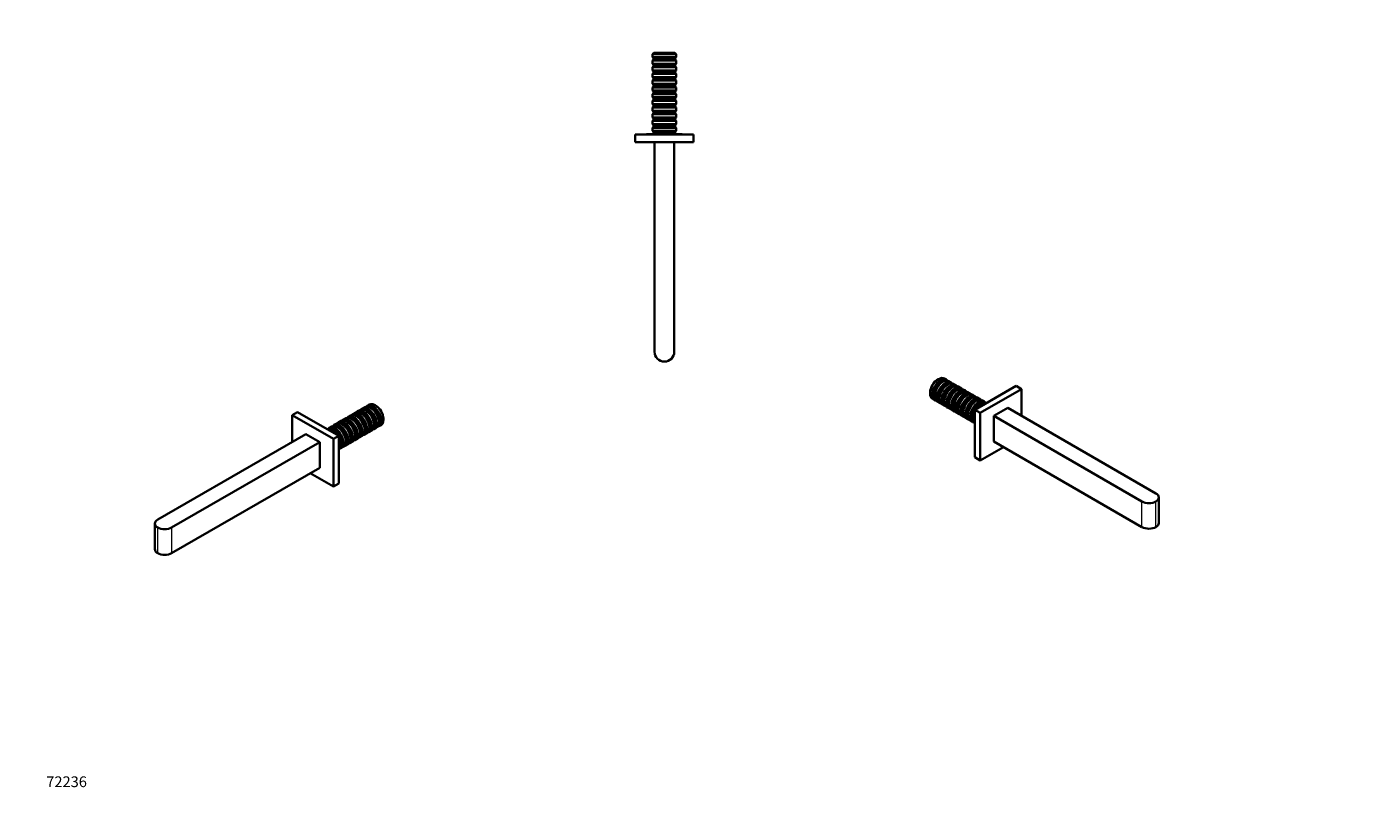
# Model space of a CAD drawing. Units: millimetres. Extents: x 0 to 1478, y 0 to 1758.
# Drawn here: x 0 to 1478, y 0 to 879 of the extents above; entities that cross this region are included whole.
import ezdxf
from ezdxf import colors
from ezdxf.entities.mleader import LeaderData, LeaderLine
from ezdxf.math import Vec2, Vec3

# ---------------------------------------------------------------- set-up
doc = ezdxf.new("R2010")
doc.units = ezdxf.units.MM
for name, color, linetype in [('DV3_Défaut', 7, 'Continuous'), ('DV5_Défaut', 7, 'Continuous'), ('DV6_Défaut', 7, 'Continuous'), ('Défaut', 7, 'Continuous')]:
    doc.layers.add(name, color=color, linetype=linetype)

# ---------------------------------------------------------------- blocks, each defined once
blk = doc.blocks.new('_DOT')
at = {"color": 0}
blk.add_line((0, 0), (-1, 0), dxfattribs=at)
at = {"color": 0, "const_width": 0.333}
blk.add_lwpolyline([(-0.1665, 0, 1), (0.1665, 0, 1)], format="xyb", close=True, dxfattribs=at)
blk = doc.blocks.new('SE2')
at = {"layer": 'DV3_Défaut', "color": 7, "linetype": 'Continuous', "lineweight": 35}
for p, q in [((700.9, 849.6), (699.4, 848.1)), ((725.8, 848.1), (699.4, 848.1)), ((699.4, 848.1), (699.4, 844.8)), ((725.8, 844.8), (699.4, 844.8)), ((699.4, 844.8), (700.6, 843.6)), ((724.6, 843.6), (700.6, 843.6)), ((700.6, 843.6), (700.6, 842.1)), ((724.3, 849.6), (700.9, 849.6)), ((725.8, 848.1), (724.3, 849.6)), ((724.6, 843.6), (725.8, 844.8)), ((724.6, 842.1), (724.6, 843.6)), ((725.8, 844.8), (725.8, 848.1)), ((700.6, 842.1), (699.4, 840.9)), ((699.4, 840.9), (725.8, 840.9)), ((699.4, 840.9), (699.4, 837.3)), ((725.8, 837.3), (699.4, 837.3)), ((699.4, 837.3), (700.6, 836.1)), ((700.6, 834.6), (699.4, 833.4)), ((699.4, 833.4), (725.8, 833.4)), ((699.4, 833.4), (699.4, 829.8)), ((725.8, 829.8), (699.4, 829.8)), ((699.4, 829.8), (700.6, 828.6)), ((724.6, 842.1), (700.6, 842.1)), ((724.6, 836.1), (700.6, 836.1)), ((700.6, 836.1), (700.6, 834.6)), ((724.6, 834.6), (700.6, 834.6)), ((724.6, 828.6), (700.6, 828.6)), ((700.6, 828.6), (700.6, 827.1)), ((725.8, 840.9), (724.6, 842.1)), ((724.6, 836.1), (725.8, 837.3)), ((724.6, 834.6), (724.6, 836.1)), ((725.8, 833.4), (724.6, 834.6)), ((724.6, 828.6), (725.8, 829.8)), ((724.6, 827.1), (724.6, 828.6)), ((725.8, 837.3), (725.8, 840.9)), ((725.8, 829.8), (725.8, 833.4)), ((700.6, 827.1), (699.4, 825.9)), ((699.4, 825.9), (725.8, 825.9)), ((699.4, 825.9), (699.4, 822.3)), ((725.8, 822.3), (699.4, 822.3)), ((699.4, 822.3), (700.6, 821.1)), ((700.6, 819.6), (699.4, 818.4)), ((699.4, 818.4), (725.8, 818.4)), ((699.4, 818.4), (699.4, 814.8)), ((725.8, 814.8), (699.4, 814.8)), ((699.4, 814.8), (700.6, 813.6)), ((724.6, 827.1), (700.6, 827.1)), ((724.6, 821.1), (700.6, 821.1)), ((700.6, 821.1), (700.6, 819.6)), ((724.6, 819.6), (700.6, 819.6)), ((724.6, 813.6), (700.6, 813.6)), ((700.6, 813.6), (700.6, 812.1)), ((725.8, 825.9), (724.6, 827.1)), ((724.6, 821.1), (725.8, 822.3)), ((724.6, 819.6), (724.6, 821.1)), ((725.8, 818.4), (724.6, 819.6)), ((724.6, 813.6), (725.8, 814.8)), ((724.6, 812.1), (724.6, 813.6)), ((725.8, 822.3), (725.8, 825.9)), ((725.8, 814.8), (725.8, 818.4)), ((700.6, 812.1), (699.4, 810.9)), ((699.4, 810.9), (725.8, 810.9)), ((699.4, 810.9), (699.4, 807.3)), ((725.8, 807.3), (699.4, 807.3)), ((699.4, 807.3), (700.6, 806.1)), ((700.6, 804.6), (699.4, 803.4)), ((699.4, 803.4), (725.8, 803.4)), ((699.4, 803.4), (699.4, 799.8)), ((725.8, 799.8), (699.4, 799.8)), ((699.4, 799.8), (700.6, 798.6)), ((724.6, 812.1), (700.6, 812.1)), ((724.6, 806.1), (700.6, 806.1)), ((700.6, 806.1), (700.6, 804.6)), ((724.6, 804.6), (700.6, 804.6)), ((724.6, 798.6), (700.6, 798.6)), ((700.6, 798.6), (700.6, 797.1)), ((725.8, 810.9), (724.6, 812.1)), ((724.6, 806.1), (725.8, 807.3)), ((724.6, 804.6), (724.6, 806.1)), ((725.8, 803.4), (724.6, 804.6)), ((724.6, 798.6), (725.8, 799.8)), ((724.6, 797.1), (724.6, 798.6)), ((725.8, 807.3), (725.8, 810.9)), ((725.8, 799.8), (725.8, 803.4)), ((700.6, 797.1), (699.4, 795.9)), ((699.4, 795.9), (725.8, 795.9)), ((699.4, 795.9), (699.4, 792.3)), ((725.8, 792.3), (699.4, 792.3)), ((699.4, 792.3), (700.6, 791.1)), ((700.6, 789.6), (699.4, 788.4)), ((699.4, 788.4), (725.8, 788.4)), ((699.4, 788.4), (699.4, 784.8)), ((725.8, 784.8), (699.4, 784.8)), ((699.4, 784.8), (700.6, 783.6)), ((724.6, 797.1), (700.6, 797.1)), ((724.6, 791.1), (700.6, 791.1)), ((700.6, 791.1), (700.6, 789.6)), ((724.6, 789.6), (700.6, 789.6)), ((724.6, 783.6), (700.6, 783.6)), ((700.6, 783.6), (700.6, 782.1)), ((725.8, 795.9), (724.6, 797.1)), ((724.6, 791.1), (725.8, 792.3)), ((724.6, 789.6), (724.6, 791.1)), ((725.8, 788.4), (724.6, 789.6)), ((724.6, 783.6), (725.8, 784.8)), ((724.6, 782.1), (724.6, 783.6)), ((725.8, 792.3), (725.8, 795.9)), ((725.8, 784.8), (725.8, 788.4)), ((700.6, 782.1), (699.4, 780.9)), ((699.4, 780.9), (725.8, 780.9)), ((699.4, 780.9), (699.4, 777.3)), ((725.8, 777.3), (699.4, 777.3)), ((699.4, 777.3), (700.6, 776.1)), ((700.6, 774.6), (699.4, 773.4)), ((699.4, 773.4), (725.8, 773.4)), ((699.4, 773.4), (699.4, 769.8)), ((725.8, 769.8), (699.4, 769.8)), ((699.4, 769.8), (700.6, 768.6)), ((724.6, 782.1), (700.6, 782.1)), ((724.6, 776.1), (700.6, 776.1)), ((700.6, 776.1), (700.6, 774.6)), ((724.6, 774.6), (700.6, 774.6)), ((724.6, 768.6), (700.6, 768.6)), ((700.6, 768.6), (700.6, 767.1)), ((725.8, 780.9), (724.6, 782.1)), ((724.6, 776.1), (725.8, 777.3)), ((724.6, 774.6), (724.6, 776.1)), ((725.8, 773.4), (724.6, 774.6)), ((724.6, 768.6), (725.8, 769.8)), ((724.6, 767.1), (724.6, 768.6)), ((725.8, 777.3), (725.8, 780.9)), ((725.8, 769.8), (725.8, 773.4)), ((745.1, 758.1), (680.1, 758.1)), ((680.1, 758.1), (680.1, 749.6)), ((731.9, 758.6), (693.4, 758.6)), ((700.6, 767.1), (699.4, 765.9)), ((699.4, 765.9), (725.8, 765.9)), ((699.4, 765.9), (699.4, 762.3)), ((725.8, 762.3), (699.4, 762.3)), ((699.4, 762.3), (700.6, 761.1)), ((700.6, 759.6), (699.6, 758.6)), ((724.6, 767.1), (700.6, 767.1)), ((724.6, 761.1), (700.6, 761.1)), ((700.6, 761.1), (700.6, 759.6)), ((724.6, 759.6), (700.6, 759.6)), ((725.8, 765.9), (724.6, 767.1)), ((724.6, 761.1), (725.8, 762.3)), ((724.6, 759.6), (724.6, 761.1)), ((725.6, 758.6), (724.6, 759.6)), ((725.8, 762.3), (725.8, 765.9)), ((745.1, 758.1), (745.1, 749.6)), ((745.1, 749.6), (680.1, 749.6)), ((701.6, 749.6), (701.6, 515.6)), ((723.6, 749.6), (723.6, 515.6))]:
    blk.add_line(p, q, dxfattribs=at)
for centre, radius, start, end in [((693.4, 757.4), 1.25, 90, 143.1301), ((731.9, 757.4), 1.25, 36.8699, 90), ((712.6, 515.6), 11, 180, 270), ((712.6, 515.6), 11, 270, 0)]:
    blk.add_arc(centre, radius, start, end, dxfattribs=at)
blk = doc.blocks.new('SE4')
at = {"layer": 'DV5_Défaut', "color": 7, "linetype": 'Continuous', "lineweight": 35}
for p, q in [((302.9, 448.3), (296.8, 444.8)), ((296.8, 444.8), (296.8, 415)), ((342.8, 418.3), (296.8, 444.8)), ((348.8, 421.7), (302.9, 448.3)), ((361.9, 444.5), (359.3, 443)), ((367.2, 447.6), (364.6, 446.1)), ((369.3, 443.4), (368.5, 443.9)), ((372.5, 450.6), (369.9, 449.2)), ((374.6, 446.4), (373.8, 446.9)), ((377.8, 453.7), (375.2, 452.2)), ((379.9, 449.5), (379.1, 450)), ((382.9, 456.6), (380.5, 455.3)), ((385.2, 452.6), (384.4, 453)), ((390.5, 455.4), (389.5, 456)), ((340.7, 432.3), (338.1, 430.8)), ((346, 435.3), (343.4, 433.9)), ((348.1, 431.1), (347.3, 431.6)), ((351.3, 438.4), (348.7, 436.9)), ((353.4, 434.2), (352.6, 434.7)), ((356.6, 441.5), (354, 440)), ((358.7, 437.2), (357.9, 437.7)), ((364, 440.3), (363.2, 440.8)), ((377.8, 427.7), (377.8, 428.7)), ((383.1, 430.8), (383.1, 431.7)), ((388.4, 433.8), (388.4, 434.8)), ((388.4, 429.4), (391, 430.8)), ((393.7, 436.9), (393.7, 437.9)), ((393.7, 432.4), (396.1, 433.8)), ((398.8, 439.8), (398.8, 441)), ((312, 423.8), (146.6, 328.2)), ((327.6, 414.8), (162.1, 319.3)), ((327.6, 414.8), (312, 423.8)), ((327.6, 386.2), (327.6, 414.8)), ((342.8, 428.1), (342, 428.5)), ((348.8, 421.7), (342.8, 418.3)), ((342.8, 365.2), (342.8, 418.3)), ((348.8, 368.7), (348.8, 421.7)), ((356.6, 415.4), (356.6, 416.4)), ((361.9, 418.5), (361.9, 419.5)), ((361.9, 414.1), (364.5, 415.5)), ((367.2, 421.6), (367.2, 422.5)), ((367.2, 417.1), (369.8, 418.6)), ((372.5, 424.6), (372.5, 425.6)), ((372.5, 420.2), (375.1, 421.6)), ((377.8, 423.2), (380.4, 424.7)), ((383.1, 426.3), (385.7, 427.8)), ((351.3, 412.4), (351.3, 413.4)), ((351.3, 407.9), (353.9, 409.4)), ((356.6, 411), (359.2, 412.5)), ((162.1, 290.7), (327.6, 386.2)), ((317, 380.1), (342.8, 365.2)), ((348.8, 368.7), (342.8, 365.2)), ((143.4, 323.8), (143.4, 295.2))]:
    blk.add_line(p, q, dxfattribs=at)
at = {"layer": 'DV5_Défaut', "color": 7, "linetype": 'Continuous', "lineweight": 18}
for p, q in [((146.6, 290.7), (146.6, 319.3)), ((162.1, 319.3), (162.1, 290.7))]:
    blk.add_line(p, q, dxfattribs=at)
at = {"layer": 'DV5_Défaut', "color": 7, "linetype": 'Continuous', "lineweight": 35}
for centre, major_axis, start_param, end_param in [((363.2, 430), (-6.6, 11.4), 3.141593, 6.283185), ((365.9, 431.6), (6.6, -11.4), 0, 3.352061), ((368.5, 433.1), (-6.6, 11.4), 3.141593, 6.283185), ((371.2, 434.7), (6.6, -11.4), 0, 3.352061), ((370.4, 434.2), (6, -10.4), 0.171727, 2.969866), ((373.8, 436.1), (-6.6, 11.4), 3.141593, 6.283185), ((376.5, 437.7), (6.6, -11.4), 0, 3.352061), ((375.7, 437.2), (6, -10.4), 0.171727, 2.969866), ((379.1, 439.2), (-6.6, 11.4), 3.141593, 6.283185), ((381.8, 440.8), (6.6, -11.4), 0, 3.352061), ((374.6, 436.6), (6, -10.4), 0.785398, 2.356194), ((381, 440.3), (6, -10.4), 0.171727, 2.969866), ((384.4, 442.3), (-6.6, 11.4), 3.141593, 6.283185), ((387.1, 443.9), (6.6, -11.4), 0, 3.352061), ((379.9, 439.7), (6, -10.4), 0.785398, 2.356194), ((386.3, 443.4), (6, -10.4), 0.171727, 2.969866), ((389.5, 445.2), (6.6, -11.4), 0, 3.141593), ((385.2, 442.8), (6, -10.4), 0.785398, 2.356194), ((390.5, 445.8), (5.9, -10.1), 0.785398, 2.356194), ((342, 417.8), (-6.6, 11.4), 4.752434, 6.24314), ((344.7, 419.4), (6.6, -11.4), 0, 3.352061), ((343.9, 418.9), (6, -10.4), 0.171727, 2.969866), ((347.3, 420.8), (-6.6, 11.4), 3.141593, 6.283185), ((350, 422.4), (6.6, -11.4), 0, 3.352061), ((349.2, 421.9), (6, -10.4), 0.171727, 2.969866), ((352.6, 423.9), (-6.6, 11.4), 3.141593, 6.283185), ((355.3, 425.5), (6.6, -11.4), 0, 3.352061), ((348.1, 421.3), (6, -10.4), 0.785398, 2.356194), ((354.5, 425), (6, -10.4), 0.171727, 2.969866), ((357.9, 427), (-6.6, 11.4), 3.141593, 6.283185), ((360.6, 428.5), (6.6, -11.4), 0, 3.352061), ((353.4, 424.4), (6, -10.4), 0.785398, 2.356194), ((359.8, 428.1), (6, -10.4), 0.171727, 2.969866), ((358.7, 427.4), (6, -10.4), 0.785398, 2.356194), ((365.1, 431.1), (6, -10.4), 0.171727, 2.969866), ((364, 430.5), (6, -10.4), 0.785398, 2.356194), ((369.3, 433.6), (6, -10.4), 0.785398, 2.356194), ((381.8, 440.8), (6.6, -11.4), 6.072717, 6.283185), ((387.1, 443.9), (6.6, -11.4), 6.072717, 6.283185), ((342.8, 418.3), (6, -10.4), 0.785398, 2.356194), ((342, 417.8), (-6.6, 11.4), 3.181638, 4.672344), ((355.3, 425.5), (6.6, -11.4), 6.072717, 6.283185), ((360.6, 428.5), (6.6, -11.4), 6.072717, 6.283185), ((365.9, 431.6), (6.6, -11.4), 6.072717, 6.283185), ((371.2, 434.7), (6.6, -11.4), 6.072717, 6.283185), ((376.5, 437.7), (6.6, -11.4), 6.072717, 6.283185), ((344.7, 419.4), (6.6, -11.4), 6.072717, 6.283185), ((350, 422.4), (6.6, -11.4), 6.072717, 6.283185), ((154.4, 323.8), (11, 0), 2.356194, 3.926991), ((154.4, 323.8), (-11, 0), 0.785398, 2.356194), ((154.4, 295.2), (11, 0), 3.141593, 3.926991), ((154.4, 295.2), (11, 0), 3.926991, 5.497787)]:
    blk.add_ellipse(centre, major_axis=major_axis, ratio=0.57735, start_param=start_param, end_param=end_param, dxfattribs=at)
blk = doc.blocks.new('SE5')
at = {"layer": 'DV6_Défaut', "color": 7, "linetype": 'Continuous', "lineweight": 35}
for p, q in [((1018.8, 485.2), (1017.7, 484.6)), ((1023.9, 482.3), (1023, 481.8)), ((1027.7, 484.5), (1025.4, 485.8)), ((1029.2, 479.2), (1028.3, 478.7)), ((1033, 481.4), (1030.5, 482.9)), ((1034.5, 476.1), (1033.6, 475.6)), ((1038.3, 478.4), (1035.8, 479.8)), ((1039.8, 473.1), (1038.9, 472.6)), ((1043.6, 475.3), (1041.1, 476.8)), ((1048.9, 472.3), (1046.4, 473.7)), ((1105.4, 477.5), (1059.4, 450.9)), ((1111.4, 474), (1065.5, 447.5)), ((1105.4, 477.5), (1111.4, 474)), ((1111.4, 444.2), (1111.4, 474)), ((1009.5, 470.3), (1009.5, 469)), ((1012.2, 463), (1014.5, 461.6)), ((1014.5, 467.1), (1014.5, 466.1)), ((1017.3, 460), (1019.8, 458.6)), ((1019.8, 464), (1019.8, 463)), ((1025.1, 460.9), (1025.1, 460)), ((1045.1, 470), (1044.2, 469.5)), ((1050.4, 466.9), (1049.5, 466.5)), ((1054.2, 469.2), (1051.7, 470.7)), ((1055.7, 463.9), (1054.8, 463.4)), ((1059.5, 466.1), (1057, 467.6)), ((1061, 460.8), (1060.2, 460.3)), ((1064.8, 463.1), (1062.3, 464.5)), ((1070.1, 460), (1067.6, 461.5)), ((1022.6, 457), (1025.1, 455.5)), ((1027.9, 453.9), (1030.4, 452.5)), ((1030.5, 457.9), (1030.5, 456.9)), ((1033.2, 450.9), (1035.7, 449.4)), ((1035.8, 454.8), (1035.8, 453.8)), ((1038.5, 447.8), (1041, 446.3)), ((1041.1, 451.8), (1041.1, 450.8)), ((1043.8, 444.7), (1046.3, 443.3)), ((1046.4, 448.7), (1046.4, 447.7)), ((1051.7, 445.6), (1051.7, 444.7)), ((1059.4, 450.9), (1059.4, 397.9)), ((1059.4, 450.9), (1065.5, 447.5)), ((1066.3, 457.8), (1065.5, 457.3)), ((1065.5, 447.5), (1065.5, 394.4)), ((1096.2, 453), (1080.7, 444)), ((1080.7, 444), (1246.1, 348.5)), ((1080.7, 415.4), (1080.7, 444)), ((1096.2, 453), (1261.7, 357.5)), ((1049.1, 441.7), (1051.6, 440.2)), ((1054.4, 438.6), (1056.9, 437.1)), ((1057, 442.6), (1057, 441.6)), ((1246.1, 319.9), (1080.7, 415.4)), ((1065.5, 394.4), (1091.3, 409.3)), ((1059.4, 397.9), (1065.5, 394.4)), ((1264.9, 324.4), (1264.9, 353))]:
    blk.add_line(p, q, dxfattribs=at)
at = {"layer": 'DV6_Défaut', "color": 7, "linetype": 'Continuous', "lineweight": 18}
for p, q in [((1246.1, 319.9), (1246.1, 348.5)), ((1261.7, 319.9), (1261.7, 348.5))]:
    blk.add_line(p, q, dxfattribs=at)
at = {"layer": 'DV6_Défaut', "color": 7, "linetype": 'Continuous', "lineweight": 35}
for centre, major_axis, start_param, end_param in [((1018.8, 474.4), (-6.6, -11.4), 3.141593, 6.283185), ((1017.7, 475), (-5.8, -10.1), 3.926991, 5.497787), ((1021.1, 473.1), (-6.6, -11.4), 2.931124, 6.283185), ((1022, 472.6), (-6, -10.4), 3.31332, 6.111458), ((1023.9, 471.5), (6.6, 11.4), 0, 3.141593), ((1023, 472), (-6, -10.4), 3.926991, 5.497787), ((1026.4, 470), (-6.6, -11.4), 2.931124, 6.283185), ((1027.3, 469.5), (-6, -10.4), 3.31332, 6.111458), ((1029.2, 468.4), (6.6, 11.4), 0, 3.141593), ((1028.3, 468.9), (-6, -10.4), 3.926991, 5.497787), ((1031.7, 466.9), (-6.6, -11.4), 2.931124, 6.283185), ((1032.6, 466.5), (-6, -10.4), 3.31332, 6.111458), ((1034.5, 465.4), (6.6, 11.4), 0, 3.141593), ((1033.6, 465.8), (-6, -10.4), 3.926991, 5.497787), ((1037, 463.9), (-6.6, -11.4), 2.931124, 6.283185), ((1037.9, 463.4), (-6, -10.4), 3.31332, 6.111458), ((1039.8, 462.3), (6.6, 11.4), 0, 3.141593), ((1042.3, 460.8), (-6.6, -11.4), 2.931124, 6.283185), ((1021.1, 473.1), (-6.6, -11.4), 0, 0.210468), ((1026.4, 470), (-6.6, -11.4), 0, 0.210468), ((1038.9, 462.8), (-6, -10.4), 3.926991, 5.497787), ((1043.2, 460.3), (-6, -10.4), 3.31332, 6.111458), ((1045.1, 459.2), (6.6, 11.4), 0, 3.141593), ((1044.2, 459.7), (-6, -10.4), 3.926991, 5.497787), ((1047.6, 457.8), (-6.6, -11.4), 2.931124, 6.283185), ((1048.5, 457.3), (-6, -10.4), 3.31332, 6.111458), ((1050.4, 456.2), (6.6, 11.4), 0, 3.141593), ((1049.5, 456.7), (-6, -10.4), 3.926991, 5.497787), ((1052.9, 454.7), (-6.6, -11.4), 2.931124, 6.283185), ((1053.8, 454.2), (-6, -10.4), 3.31332, 6.111458), ((1055.7, 453.1), (6.6, 11.4), 0, 3.141593), ((1054.8, 453.6), (-6, -10.4), 3.926991, 5.497787), ((1058.2, 451.6), (-6.6, -11.4), 2.931124, 6.283185), ((1059.1, 451.1), (-6, -10.4), 3.31332, 6.111458), ((1061, 450), (6.6, 11.4), 0, 3.141593), ((1060.2, 450.5), (-6, -10.4), 3.926991, 5.497787), ((1063.5, 448.6), (-6.6, -11.4), 2.931124, 6.283185), ((1064.4, 448.1), (-6, -10.4), 3.31332, 6.111458), ((1066.3, 447), (6.6, 11.4), 0.040045, 1.530751), ((1031.7, 466.9), (-6.6, -11.4), 0, 0.210468), ((1037, 463.9), (-6.6, -11.4), 0, 0.210468), ((1042.3, 460.8), (-6.6, -11.4), 0, 0.210468), ((1047.6, 457.8), (-6.6, -11.4), 0, 0.210468), ((1066.3, 447), (6.6, 11.4), 1.610841, 3.101548), ((1065.5, 447.5), (-6, -10.4), 3.926991, 5.497787), ((1052.9, 454.7), (-6.6, -11.4), 0, 0.210468), ((1058.2, 451.6), (-6.6, -11.4), 0, 0.210468), ((1063.5, 448.6), (-6.6, -11.4), 0, 0.210468), ((1253.9, 353), (-11, 0), 2.356194, 3.926991), ((1253.9, 353), (-11, 0), 0.785398, 2.356194), ((1253.9, 324.4), (11, 0), 3.926991, 5.497787), ((1253.9, 324.4), (-11, 0), 2.356194, 3.141593)]:
    blk.add_ellipse(centre, major_axis=major_axis, ratio=0.57735, start_param=start_param, end_param=end_param, dxfattribs=at)

msp = doc.modelspace()

# ---------------------------------------------------------------- block references
at = {"layer": 'Défaut'}
for name in ['SE2', 'SE5', 'SE4']:
    msp.add_blockref(name, (0, 0), dxfattribs=at)

# ---------------------------------------------------------------- leaders
at = {"layer": 'Défaut', "color": 7, "linetype": 'Continuous', "lineweight": 18}
ml = msp.add_multileader_mtext('Standard', dxfattribs=at)
ml.set_content('{\\pxsm0.9;\\fSolid Edge ISO|b1||i0||c0|p34;\\W1.;23/12/2019\\P}', color=256)
ml.set_leader_properties()
ml.set_arrow_properties(name='DOT')
ml.build(insert=Vec2(0, 0))
ml.multileader.update_dxf_attribs({"leader_type": 0, "dogleg_length": 0, "arrow_head_size": 12})
ctx = ml.context
ctx.base_point, ctx.char_height, ctx.arrow_head_size, ctx.landing_gap_size = Vec3(1390.4, 1750.7), 12, 12, 4.2
notes = []
notes.append((ctx, [(0, (0, 0, 0), (0, 0), (1, 0), 1, [])]))
ctx.mtext.insert = Vec3(1392.4, 1756.8)
ml = msp.add_multileader_mtext('Standard', dxfattribs=at)
ml.set_content('{\\pxsm0.9;\\fArial|b1||i0||c0|p34;\\W1.;43SGB\\P}', color=256)
ml.set_leader_properties()
ml.set_arrow_properties(name='DOT')
ml.build(insert=Vec2(0, 0))
ml.multileader.update_dxf_attribs({"leader_type": 0, "dogleg_length": 0, "arrow_head_size": 12})
ctx = ml.context
ctx.base_point, ctx.char_height, ctx.arrow_head_size, ctx.landing_gap_size = Vec3(24.3, 1749.5), 12, 12, 4.2
notes.append((ctx, [(0, (0, 0, 0), (0, 0), (1, 0), 1, [])]))
ctx.mtext.insert = Vec3(26.3, 1755.6)
ml = msp.add_multileader_mtext('Standard', dxfattribs=at)
ml.set_content('{\\pxsm0.9;\\fArial|b1||i0||c0|p34;\\W1.;72236\\P}', color=256)
ml.set_leader_properties()
ml.set_arrow_properties(name='DOT')
ml.build(insert=Vec2(0, 0))
ml.multileader.update_dxf_attribs({"leader_type": 0, "dogleg_length": 0, "arrow_head_size": 12})
ctx = ml.context
ctx.base_point, ctx.char_height, ctx.arrow_head_size, ctx.landing_gap_size = Vec3(20.1, 35.4), 12, 12, 4.2
notes.append((ctx, [(0, (0, 0, 0), (0, 0), (1, 0), 1, [])]))
ctx.mtext.insert = Vec3(22.1, 41.5)
for ctx, leaders in notes:
    for number, flags, end, landing, length, lines in leaders:
        leader = LeaderData()
        leader.index, (leader.has_last_leader_line, leader.has_dogleg_vector, leader.attachment_direction) = number, flags
        leader.last_leader_point, leader.dogleg_vector, leader.dogleg_length = Vec3(end), Vec3(landing), length
        for number, points, colour, breaks in lines:
            line = LeaderLine()
            line.index, line.vertices, line.color, line.breaks = number, Vec3.list(points), colors.encode_raw_color(colour), breaks
            leader.lines.append(line)
        ctx.leaders.append(leader)

doc.saveas('drawing.dxf')
